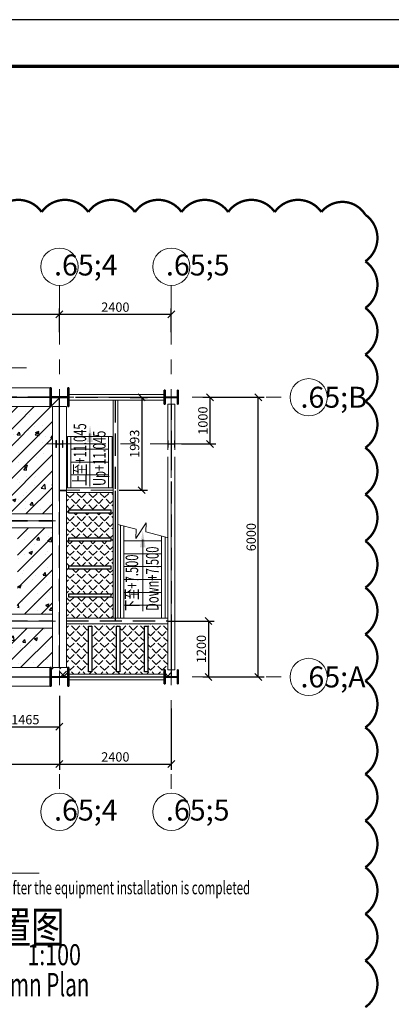
# Model space of a CAD drawing. Units: millimetres. Extents: x 601714 to 775035, y -382662 to 189242.
# Drawn here: x 683117 to 691088, y -283633 to -262511 of the extents above; entities that cross this region are included whole.
import ezdxf
from ezdxf.enums import TextEntityAlignment as Align

# ---------------------------------------------------------------- set-up
doc = ezdxf.new("R2010")
doc.units = ezdxf.units.MM
doc.header["$LTSCALE"] = 100
for name, pattern in [('DIVIDE', [31.75, 12.7, -6.35, 0, -6.35, 0, -6.35]), ('轴网线', [22.24, 12.7, -3.18, 3.18, -3.18]), ('隐藏', [7.14, 4.76, -2.38])]:
    doc.linetypes.add(name, pattern=pattern)
doc.layers.add('_TSZ_PLOT_MARK', color=1, linetype='Continuous', plot=False)
for name, color, linetype, lineweight in [('A-ANNO-DIMS', 211, 'Continuous', 9), ('BEAM_CON', 4, 'Continuous', 18), ('L楼梯', 252, 'Continuous', 18), ('L楼梯 标注', 150, 'Continuous', 18), ('S-BEAM', 12, 'Continuous', 9), ('S-COLS', 52, 'Continuous', 9), ('S-COLS-IDEN', 171, 'Continuous', 9), ('S-GRID', 252, 'Continuous', 9), ('S-GRID-IDEN', 1, 'Continuous', 9), ('图框', 7, 'Continuous', 18), ('图框_固定', 7, 'Continuous', 25), ('平台花纹钢板', 253, 'Continuous', 9)]:
    doc.layers.add(name, color=color, linetype=linetype, lineweight=lineweight)
for name, color, linetype in [('Railing', 2, 'Continuous'), ('TEXT', 3, 'Continuous'), ('修改', 6, 'Continuous'), ('图框_变动', 2, 'Continuous'), ('小梁', 6, 'Continuous')]:
    doc.layers.add(name, color=color, linetype=linetype)
doc.styles.add('Microsoft Sans Serif', font='micross.ttf', dxfattribs={"width": 0.65, "height": 450})
doc.styles.add('Microsoft Sans Serif_1', font='micross.ttf', dxfattribs={"width": 0.65, "height": 200})
doc.styles.add('MtXpl_', font='txt')
doc.styles.add('TQ__HzDc', font='hromans.shx', dxfattribs={"bigfont": '0.shx'})
doc.styles.add('TSSD_Dimension', font='Tssdeng.shx', dxfattribs={"width": 0.7, "bigfont": 'hztxt.shx'})
doc.dimstyles.new('对角线_-_3mm_RomanD', dxfattribs={"dimscale": 150, "dimtxt": 200, "dimasz": 0.984252, "dimexe": 0.82021, "dimexo": 0.0625, "dimgap": 0.328084, "dimtad": 1, "dimdec": 0, "dimzin": 0, "dimdsep": 46, "dimtxsty": 'Microsoft Sans Serif_1', "dimblk1": 'OBLIQUE', "dimblk2": 'OBLIQUE', "dimsah": 1, "dimcen": 0.09, "dimazin": 0, "dimtfac": 1, "dimtdec": 0, "dimtix": 1, "dimtmove": 0, "dimatfit": 3, "dimfxl": 3.937008, "dimfxlon": 1, "dimtvp": 1, "dimtolj": 1, "dimtzin": 0, "dimarcsym": 2})
pattern_1 = [(45, (0, 0), (-123.47852, 123.47852), [127, -47.625]), (135, (0, 0), (-123.47852, -123.47852), [127, -47.625])]

# ---------------------------------------------------------------- blocks, each defined once
blk = doc.blocks.new('热轧H型钢柱 - HW400x400x13x21-249534-10_095')
at = {"layer": 'S-COLS'}
h = blk.add_hatch(dxfattribs=at)
h.set_pattern_fill('FP_3', color=256, style=0, pattern_type=2)
h.set_pattern_definition([(315, (-3012.95, 3567.2), (251.447, 251.447), []), (315, (-2631.95, 3567.2), (251.447, 251.447), [])])
h.paths.add_polyline_path([(-200, -179), (-200, -200), (200, -200), (200, -179), (6.5, -179), (6.5, 179), (200, 179), (200, 200), (-200, 200), (-200, 179), (-6.5, 179), (-6.5, -179)], flags=0)
at = {"layer": 'S-COLS', "lineweight": 35}
for p, q in [((200, 200), (-200, 200)), ((-200, 200), (-200, 179)), ((-200, 179), (-6.5, 179)), ((-6.5, 179), (-6.5, -179)), ((6.5, -179), (6.5, 179)), ((6.5, 179), (200, 179)), ((200, 179), (200, 200)), ((-6.5, -179), (-200, -179)), ((-200, -179), (-200, -200)), ((-200, -200), (200, -200)), ((200, -179), (6.5, -179)), ((200, -200), (200, -179))]:
    blk.add_line(p, q, dxfattribs=at)
blk = doc.blocks.new('热轧H型钢柱 - HW400x400x13x21-V2-10_095')
at = {"layer": 'S-COLS'}
h = blk.add_hatch(dxfattribs=at)
h.set_pattern_fill('FP_4', color=256, style=0, pattern_type=2)
h.set_pattern_definition([(315, (2987.05, 3567.2), (251.447, 251.447), []), (315, (3368.05, 3567.2), (251.447, 251.447), [])])
h.paths.add_polyline_path([(-200, -179), (-200, -200), (200, -200), (200, -179), (6.5, -179), (6.5, 179), (200, 179), (200, 200), (-200, 200), (-200, 179), (-6.5, 179), (-6.5, -179)], flags=0)
at = {"layer": 'S-COLS', "lineweight": 35}
for p, q in [((200, 200), (-200, 200)), ((-200, 200), (-200, 179)), ((-200, 179), (-6.5, 179)), ((-6.5, 179), (-6.5, -179)), ((6.5, -179), (6.5, 179)), ((6.5, 179), (200, 179)), ((200, 179), (200, 200)), ((-6.5, -179), (-200, -179)), ((-200, -179), (-200, -200)), ((-200, -200), (200, -200)), ((200, -179), (6.5, -179)), ((200, -200), (200, -179))]:
    blk.add_line(p, q, dxfattribs=at)
blk = doc.blocks.new('热轧H型钢柱 - HW300x300x10x15-234395-10_095')
at = {"layer": 'S-COLS'}
h = blk.add_hatch(dxfattribs=at)
h.set_pattern_fill('FP_5', color=256, style=0, pattern_type=2)
h.set_pattern_definition([(315, (-3012.95, 5967.2), (251.447, 251.447), []), (315, (-2631.95, 5967.2), (251.447, 251.447), [])])
h.paths.add_polyline_path([(-150, 150), (-150, 135), (-5, 135), (-5, -135), (-150, -135), (-150, -150), (150, -150), (150, -135), (5, -135), (5, 135), (150, 135), (150, 150), (97, 150)], flags=0)
at = {"layer": 'S-COLS', "lineweight": 35}
for p, q in [((150, 150), (-150, 150)), ((-150, 150), (-150, 135)), ((-150, 135), (-5, 135)), ((-5, 135), (-5, -135)), ((5, -135), (5, 135)), ((5, 135), (150, 135)), ((150, 135), (150, 150)), ((-5, -135), (-150, -135)), ((-150, -135), (-150, -150)), ((-150, -150), (150, -150)), ((150, -135), (5, -135)), ((150, -150), (150, -135))]:
    blk.add_line(p, q, dxfattribs=at)
blk = doc.blocks.new('热轧H型钢柱 - HW300x300x10x15-V3-10_095')
at = {"layer": 'S-COLS'}
h = blk.add_hatch(dxfattribs=at)
h.set_pattern_fill('FP_6', color=256, style=0, pattern_type=2)
h.set_pattern_definition([(315, (2987.05, 5967.2), (251.447, 251.447), []), (315, (3368.05, 5967.2), (251.447, 251.447), [])])
h.paths.add_polyline_path([(-150, 135), (-5, 135), (-5, -135), (-150, -135), (-150, -150), (150, -150), (150, -135), (5, -135), (5, 135), (150, 135), (150, 150), (-150, 150)], flags=0)
at = {"layer": 'S-COLS', "lineweight": 35}
for p, q in [((150, 150), (-150, 150)), ((-150, 150), (-150, 135)), ((-150, 135), (-5, 135)), ((-5, 135), (-5, -135)), ((5, -135), (5, 135)), ((5, 135), (150, 135)), ((150, 135), (150, 150)), ((-5, -135), (-150, -135)), ((-150, -135), (-150, -150)), ((-150, -150), (150, -150)), ((150, -135), (5, -135)), ((150, -150), (150, -135))]:
    blk.add_line(p, q, dxfattribs=at)
blk = doc.blocks.new('热轧H型钢 - HW400x400x13x21-234491-10_095')
at = {"layer": 'S-BEAM'}
for p, q in [((-5287.5, 200), (-3387.5, 200)), ((-2987.5, 200), (5287.5, 200)), ((-5287.5, -200), (-3387.5, -200)), ((-2987.5, -200), (5287.5, -200))]:
    blk.add_line(p, q, dxfattribs=at)
at = {"layer": 'S-BEAM', "linetype": '隐藏'}
for p, q in [((-3194, 6.5), (-5287.5, 6.5)), ((4018.5, 6.5), (-3181, 6.5)), ((5287.5, 6.5), (4026.5, 6.5)), ((-3194, -6.5), (-5287.5, -6.5)), ((4018.5, -6.5), (-3181, -6.5)), ((5287.5, -6.5), (4026.5, -6.5))]:
    blk.add_line(p, q, dxfattribs=at)
blk = doc.blocks.new('热轧H型钢 - HW300x300x10x15-239339-10_095')
at = {"layer": 'S-BEAM'}
for p, q in [((-2800, -150), (-2800, 150)), ((-2800, 150), (2800, 150)), ((2800, 150), (2800, -150)), ((-2800, -150), (2800, -150))]:
    blk.add_line(p, q, dxfattribs=at)
at = {"layer": 'S-BEAM', "linetype": '隐藏'}
for p, q in [((-1803.5, 5), (-2800, 5)), ((2800, 5), (-1796.5, 5)), ((-1803.5, -5), (-2800, -5)), ((2800, -5), (-1796.5, -5))]:
    blk.add_line(p, q, dxfattribs=at)
blk = doc.blocks.new('热轧H型钢 - HW400x400x13x21-V4-10_095')
at = {"layer": 'S-BEAM'}
for p, q in [((-5287.5, 200), (2987.5, 200)), ((3387.5, 200), (5287.5, 200)), ((-5287.5, -200), (2987.5, -200)), ((3387.5, -200), (5287.5, -200))]:
    blk.add_line(p, q, dxfattribs=at)
at = {"layer": 'S-BEAM', "linetype": '隐藏'}
for p, q in [((-4026.5, 6.5), (-5287.5, 6.5)), ((3181, 6.5), (-4018.5, 6.5)), ((5287.5, 6.5), (3194, 6.5)), ((-4026.5, -6.5), (-5287.5, -6.5)), ((3181, -6.5), (-4018.5, -6.5)), ((5287.5, -6.5), (3194, -6.5))]:
    blk.add_line(p, q, dxfattribs=at)
blk = doc.blocks.new('热轧H型钢 - HN250x125x6x9-239422-10_095')
at = {"layer": 'S-BEAM'}
for p, q in [((-1000, 62.5), (1050, 62.5)), ((-1000, -62.5), (1050, -62.5))]:
    blk.add_line(p, q, dxfattribs=at)
at = {"layer": 'S-BEAM', "linetype": '隐藏'}
for p, q in [((1050, 3), (-1000, 3)), ((1050, -3), (-1000, -3))]:
    blk.add_line(p, q, dxfattribs=at)
blk = doc.blocks.new('热轧H型钢 - HN300x150x6_5x9-234397-10_095')
at = {"layer": 'S-BEAM'}
for p, q in [((-2850, -75), (-2850, 75)), ((-2850, 75), (-1875, 75)), ((-1725, 75), (2850, 75)), ((2850, 75), (2850, -75)), ((-2850, -75), (-1875, -75)), ((-1725, -75), (2850, -75))]:
    blk.add_line(p, q, dxfattribs=at)
at = {"layer": 'S-BEAM', "linetype": '隐藏'}
for p, q in [((-1803.5, 3.25), (-2850, 3.25)), ((2850, 3.25), (-1796.5, 3.25)), ((-1803.5, -3.25), (-2850, -3.25)), ((2850, -3.25), (-1796.5, -3.25))]:
    blk.add_line(p, q, dxfattribs=at)
blk = doc.blocks.new('热轧H型钢 - HN250x125x6x9-235538-10_095')
at = {"layer": 'S-BEAM'}
for p, q in [((-1050, 62.5), (1000, 62.5)), ((-1050, -62.5), (1000, -62.5))]:
    blk.add_line(p, q, dxfattribs=at)
at = {"layer": 'S-BEAM', "linetype": '隐藏'}
for p, q in [((1000, 3), (-1050, 3)), ((1000, -3), (-1050, -3))]:
    blk.add_line(p, q, dxfattribs=at)
blk = doc.blocks.new('热轧H型钢 - HN250x125x6x9-V7-10_095')
at = {"layer": 'S-BEAM'}
for p, q in [((-1125, -62.5), (-1125, 62.5)), ((-1125, 62.5), (1050, 62.5)), ((1050, 62.5), (1050, -62.5)), ((-1125, -62.5), (1050, -62.5))]:
    blk.add_line(p, q, dxfattribs=at)
at = {"layer": 'S-BEAM', "linetype": '隐藏'}
for p, q in [((1050, 3), (-1125, 3)), ((1050, -3), (-1125, -3))]:
    blk.add_line(p, q, dxfattribs=at)
blk = doc.blocks.new('热轧H型钢柱 - HW150x150x7x10-229642-10_095')
at = {"layer": 'S-COLS'}
for p, q in [((-75, 75), (75, 75)), ((-75, 65), (-75, 75)), ((-3.5, 65), (-75, 65)), ((-3.5, -65), (-3.5, 65)), ((3.5, 65), (3.5, -65)), ((75, 65), (3.5, 65)), ((75, 75), (75, 65)), ((-75, -65), (-3.5, -65)), ((-75, -75), (-75, -65)), ((75, -75), (-75, -75)), ((3.5, -65), (75, -65)), ((75, -65), (75, -75))]:
    blk.add_line(p, q, dxfattribs=at)
blk = doc.blocks.new('热轧H型钢 - HW300x300x10x15-241309-10_095')
at = {"layer": 'S-BEAM'}
for p, q in [((-1600, -150), (-1600, 150)), ((-1600, 150), (1550, 150)), ((1550, 150), (1550, -150)), ((-1600, -150), (1550, -150))]:
    blk.add_line(p, q, dxfattribs=at)
at = {"layer": 'S-BEAM', "linetype": '隐藏'}
for p, q in [((1550, 5), (-1600, 5)), ((1550, -5), (-1600, -5))]:
    blk.add_line(p, q, dxfattribs=at)
blk = doc.blocks.new('轴网 - 宽度系数 0_65-84824-10_095')
at = {"layer": 'S-GRID-IDEN'}
blk.add_circle((0, 0), 4, dxfattribs=at)
blk = doc.blocks.new('_Oblique')
at = {"color": 0, "linetype": 'ByBlock', "lineweight": -2}
blk.add_line((-0.5, -0.5), (0.5, 0.5), dxfattribs=at)
blk = doc.blocks.new('*D783')
at = {"layer": 'A-ANNO-DIMS', "color": 0, "lineweight": -2, "transparency": 16777216}
for p, q in [((687044, -270611), (688358, -270611)), ((688235, -276611), (688235, -270611)), ((687044, -276611), (688358, -276611))]:
    blk.add_line(p, q, dxfattribs=at)
at = {"layer": 'Defpoints', "color": 0, "transparency": 16777216}
for p in [(687035, -270611), (688235, -270611), (687035, -276611)]:
    blk.add_point(p, dxfattribs=at)
at = {"layer": 'A-ANNO-DIMS', "color": 0, "lineweight": -2, "transparency": 16777216, "xscale": 147.6377952755905, "yscale": 147.6377952755905, "zscale": 147.6377952755905}
for p, rotation in [((688235, -270611), 90), ((688235, -276611), 270)]:
    blk.add_blockref('_Oblique', p, dxfattribs=dict(at, rotation=rotation))
at = {"layer": 'A-ANNO-DIMS', "color": 0, "transparency": 16777216, "insert": (688082, -273611), "char_height": 200, "width": 739.89, "attachment_point": 5, "rotation": 90, "style": 'Microsoft Sans Serif_1'}
blk.add_mtext('\\A1;6000', dxfattribs=at)
blk = doc.blocks.new('*D787')
at = {"layer": 'A-ANNO-DIMS', "color": 0, "lineweight": -2, "transparency": 16777216}
for p, q in [((680469, -277288), (680469, -278601)), ((683969, -277288), (683969, -278601)), ((680469, -278478), (683969, -278478))]:
    blk.add_line(p, q, dxfattribs=at)
at = {"layer": 'Defpoints', "color": 0, "transparency": 16777216}
for p in [(680469, -277278), (683969, -277278), (683969, -278478)]:
    blk.add_point(p, dxfattribs=at)
at = {"layer": 'A-ANNO-DIMS', "color": 0, "lineweight": -2, "transparency": 16777216, "xscale": 147.6377952755905, "yscale": 147.6377952755905, "zscale": 147.6377952755905, "rotation": 180}
blk.add_blockref('_Oblique', (680469, -278478), dxfattribs=at)
at = {"layer": 'A-ANNO-DIMS', "color": 0, "lineweight": -2, "transparency": 16777216, "xscale": 147.6377952755905, "yscale": 147.6377952755905, "zscale": 147.6377952755905}
blk.add_blockref('_Oblique', (683969, -278478), dxfattribs=at)
at = {"layer": 'A-ANNO-DIMS', "color": 0, "transparency": 16777216, "insert": (682219, -278326), "char_height": 200, "width": 739.89, "attachment_point": 5, "style": 'Microsoft Sans Serif_1'}
blk.add_mtext('\\A1;3500', dxfattribs=at)
blk = doc.blocks.new('*D788')
at = {"layer": 'A-ANNO-DIMS', "color": 0, "lineweight": -2, "transparency": 16777216}
for p, q in [((683969, -277288), (683969, -278601)), ((686369, -277288), (686369, -278601)), ((683969, -278478), (686369, -278478))]:
    blk.add_line(p, q, dxfattribs=at)
at = {"layer": 'Defpoints', "color": 0, "transparency": 16777216}
for p in [(683969, -277278), (686369, -277278), (686369, -278478)]:
    blk.add_point(p, dxfattribs=at)
at = {"layer": 'A-ANNO-DIMS', "color": 0, "lineweight": -2, "transparency": 16777216, "xscale": 147.6377952755905, "yscale": 147.6377952755905, "zscale": 147.6377952755905, "rotation": 180}
blk.add_blockref('_Oblique', (683969, -278478), dxfattribs=at)
at = {"layer": 'A-ANNO-DIMS', "color": 0, "lineweight": -2, "transparency": 16777216, "xscale": 147.6377952755905, "yscale": 147.6377952755905, "zscale": 147.6377952755905}
blk.add_blockref('_Oblique', (686369, -278478), dxfattribs=at)
at = {"layer": 'A-ANNO-DIMS', "color": 0, "transparency": 16777216, "insert": (685169, -278326), "char_height": 200, "width": 739.89, "attachment_point": 5, "style": 'Microsoft Sans Serif_1'}
blk.add_mtext('\\A1;2400', dxfattribs=at)
blk = doc.blocks.new('*D874')
at = {"layer": 'A-ANNO-DIMS', "color": 0, "lineweight": -2, "transparency": 16777216}
for p, q in [((687044, -270611), (687322, -270611)), ((687199, -271611), (687199, -270611)), ((686585, -271611), (687322, -271611))]:
    blk.add_line(p, q, dxfattribs=at)
at = {"layer": 'Defpoints', "color": 0, "transparency": 16777216}
for p in [(687035, -270611), (687199, -270611), (686575, -271611)]:
    blk.add_point(p, dxfattribs=at)
at = {"layer": 'A-ANNO-DIMS', "color": 0, "lineweight": -2, "transparency": 16777216, "xscale": 147.6377952755905, "yscale": 147.6377952755905, "zscale": 147.6377952755905}
for p, rotation in [((687199, -270611), 90), ((687199, -271611), 270)]:
    blk.add_blockref('_Oblique', p, dxfattribs=dict(at, rotation=rotation))
at = {"layer": 'A-ANNO-DIMS', "color": 0, "transparency": 16777216, "insert": (687046, -271111), "char_height": 200, "attachment_point": 5, "rotation": 90, "style": 'Microsoft Sans Serif_1'}
blk.add_mtext('\\A1;1000', dxfattribs=at)
blk = doc.blocks.new('A$C7D864CF3')
at = {"layer": 'L楼梯 标注', "lineweight": 0}
blk.add_hatch(color=2, dxfattribs=at).paths.add_polyline_path([(1266, 529), (1566, 479), (1266, 429)], flags=0)
at = {"layer": 'L楼梯', "color": 6, "lineweight": 0}
for p, q in [((0, 879), (1664, 879)), ((0, 879), (0, 79)), ((0, 816), (1647, 816)), ((230, 816), (230, 142)), ((460, 816), (460, 142)), ((690, 816), (690, 142)), ((920, 816), (920, 142)), ((1150, 816), (1150, 142)), ((1380, 816), (1380, 142)), ((1467, 142), (0, 142)), ((1450, 79), (0, 79))]:
    blk.add_line(p, q, dxfattribs=at)
blk.add_lwpolyline([(1676, 922), (1589, 598), (1423, 601), (1702, 416), (1542, 424), (1439, 40)], dxfattribs=at)
at = {"layer": 'L楼梯 标注', "color": 2, "lineweight": 0}
blk.add_lwpolyline([(123, 479), (1407, 479)], dxfattribs=at)
blk = doc.blocks.new('*D847')
at = {"layer": 'A-ANNO-DIMS', "color": 0, "lineweight": -2, "transparency": 16777216}
for p, q in [((680469, -269217), (680469, -268707)), ((680469, -268830), (683969, -268830)), ((683969, -269217), (683969, -268707))]:
    blk.add_line(p, q, dxfattribs=at)
at = {"layer": 'Defpoints', "color": 0, "transparency": 16777216}
for p in [(683969, -268830), (680469, -269226), (683969, -269226)]:
    blk.add_point(p, dxfattribs=at)
at = {"layer": 'A-ANNO-DIMS', "color": 0, "lineweight": -2, "transparency": 16777216, "xscale": 147.6377952755905, "yscale": 147.6377952755905, "zscale": 147.6377952755905, "rotation": 180}
blk.add_blockref('_Oblique', (680469, -268830), dxfattribs=at)
at = {"layer": 'A-ANNO-DIMS', "color": 0, "lineweight": -2, "transparency": 16777216, "xscale": 147.6377952755905, "yscale": 147.6377952755905, "zscale": 147.6377952755905}
blk.add_blockref('_Oblique', (683969, -268830), dxfattribs=at)
at = {"layer": 'A-ANNO-DIMS', "color": 0, "transparency": 16777216, "insert": (682219, -268677), "char_height": 200, "width": 739.89, "attachment_point": 5, "style": 'Microsoft Sans Serif_1'}
blk.add_mtext('\\A1;3500', dxfattribs=at)
blk = doc.blocks.new('*D848')
at = {"layer": 'A-ANNO-DIMS', "color": 0, "lineweight": -2, "transparency": 16777216}
for p, q in [((683969, -269217), (683969, -268707)), ((683969, -268830), (686369, -268830)), ((686369, -269217), (686369, -268707))]:
    blk.add_line(p, q, dxfattribs=at)
at = {"layer": 'Defpoints', "color": 0, "transparency": 16777216}
for p in [(686369, -268830), (683969, -269226), (686369, -269226)]:
    blk.add_point(p, dxfattribs=at)
at = {"layer": 'A-ANNO-DIMS', "color": 0, "lineweight": -2, "transparency": 16777216, "xscale": 147.6377952755905, "yscale": 147.6377952755905, "zscale": 147.6377952755905, "rotation": 180}
blk.add_blockref('_Oblique', (683969, -268830), dxfattribs=at)
at = {"layer": 'A-ANNO-DIMS', "color": 0, "lineweight": -2, "transparency": 16777216, "xscale": 147.6377952755905, "yscale": 147.6377952755905, "zscale": 147.6377952755905}
blk.add_blockref('_Oblique', (686369, -268830), dxfattribs=at)
at = {"layer": 'A-ANNO-DIMS', "color": 0, "transparency": 16777216, "insert": (685169, -268677), "char_height": 200, "width": 739.89, "attachment_point": 5, "style": 'Microsoft Sans Serif_1'}
blk.add_mtext('\\A1;2400', dxfattribs=at)
blk = doc.blocks.new('*D880')
at = {"layer": 'A-ANNO-DIMS', "color": 0, "lineweight": -2, "transparency": 16777216}
for p, q in [((682504, -276720), (682504, -277801)), ((683969, -277016), (683969, -277801)), ((682504, -277678), (683969, -277678))]:
    blk.add_line(p, q, dxfattribs=at)
at = {"layer": 'Defpoints', "color": 0, "transparency": 16777216}
for p in [(682504, -276711), (683969, -277006), (683969, -277678)]:
    blk.add_point(p, dxfattribs=at)
at = {"layer": 'A-ANNO-DIMS', "color": 0, "lineweight": -2, "transparency": 16777216, "xscale": 147.6377952755905, "yscale": 147.6377952755905, "zscale": 147.6377952755905, "rotation": 180}
blk.add_blockref('_Oblique', (682504, -277678), dxfattribs=at)
at = {"layer": 'A-ANNO-DIMS', "color": 0, "lineweight": -2, "transparency": 16777216, "xscale": 147.6377952755905, "yscale": 147.6377952755905, "zscale": 147.6377952755905}
blk.add_blockref('_Oblique', (683969, -277678), dxfattribs=at)
at = {"layer": 'A-ANNO-DIMS', "color": 0, "transparency": 16777216, "insert": (683237, -277526), "char_height": 200, "attachment_point": 5, "style": 'Microsoft Sans Serif_1'}
blk.add_mtext('\\A1;1465', dxfattribs=at)
blk = doc.blocks.new('*D881')
at = {"layer": 'A-ANNO-DIMS', "color": 0, "lineweight": -2, "transparency": 16777216}
for p, q in [((686303, -275411), (687289, -275411)), ((687166, -275411), (687166, -276611)), ((687044, -276611), (687289, -276611))]:
    blk.add_line(p, q, dxfattribs=at)
at = {"layer": 'Defpoints', "color": 0, "transparency": 16777216}
for p in [(686294, -275411), (687035, -276611), (687166, -276611)]:
    blk.add_point(p, dxfattribs=at)
at = {"layer": 'A-ANNO-DIMS', "color": 0, "lineweight": -2, "transparency": 16777216, "xscale": 147.6377952755905, "yscale": 147.6377952755905, "zscale": 147.6377952755905}
for p, rotation in [((687166, -275411), 90), ((687166, -276611), 270)]:
    blk.add_blockref('_Oblique', p, dxfattribs=dict(at, rotation=rotation))
at = {"layer": 'A-ANNO-DIMS', "color": 0, "transparency": 16777216, "insert": (687013, -276011), "char_height": 200, "attachment_point": 5, "rotation": 90, "style": 'Microsoft Sans Serif_1'}
blk.add_mtext('\\A1;1200', dxfattribs=at)
blk = doc.blocks.new('*D1188')
at = {"layer": 'A-ANNO-DIMS', "color": 0, "lineweight": -2, "transparency": 16777216}
for p, q in [((685489, -270612), (685857, -270612)), ((685734, -270612), (685734, -272604)), ((685249, -272604), (685857, -272604))]:
    blk.add_line(p, q, dxfattribs=at)
at = {"layer": 'Defpoints', "color": 0, "transparency": 16777216}
for p in [(685480, -270612), (685239, -272604), (685734, -272604)]:
    blk.add_point(p, dxfattribs=at)
at = {"layer": 'A-ANNO-DIMS', "color": 0, "lineweight": -2, "transparency": 16777216, "xscale": 147.6377952755905, "yscale": 147.6377952755905, "zscale": 147.6377952755905}
for p, rotation in [((685734, -270612), 90), ((685734, -272604), 270)]:
    blk.add_blockref('_Oblique', p, dxfattribs=dict(at, rotation=rotation))
at = {"layer": 'A-ANNO-DIMS', "color": 0, "transparency": 16777216, "insert": (685581, -271608), "char_height": 200, "attachment_point": 5, "rotation": 90, "style": 'Microsoft Sans Serif_1'}
blk.add_mtext('\\A1;1993', dxfattribs=at)

msp = doc.modelspace()

# ---------------------------------------------------------------- hatches: boundary and pattern name
h = msp.add_hatch()
h.set_pattern_fill('钢筋混凝土', color=4, scale=100)
h.set_pattern_definition([(45, (0, 0), (-176.776695, 176.776695), []), (50, (0, 0), (717.2602, -62.75213), [75, -825]), (355, (0, 0), (-138.7513, 752.1921), [60, -660]), (100.4514, (59.8, -5.2), (578.5094, 689.43954), [63.7402, -701.1421]), (46.1842, (0, 200), (1067.241, -165.519), [112.5, -1237.5]), (96.6356, (88.9, 186.2), (934.6627, 974.1179), [95.6103, -1051.713]), (351.1842, (0, 200), (934.662, 974.1186), [90, -990]), (21, (100, 150), (596.90705, -402.6189), [75, -825]), (326, (100, 150), (243.3153, 725.15005), [60, -660]), (71.4514, (149.74, 116.45), (840.2226, 322.5305), [63.7402, -701.1421]), (37.5, (0, 0), (12.159855, 332.89385), [0, -652, 0, -670, 0, -662.5]), (7.5, (0, 0), (263.06954, 394.41171), [0, -382, 0, -637, 0, -252.5]), (327.5, (-223, 0), (533.82244, -22.55487), [0, -250, 0, -780, 0, -1035]), (317.5, (-323, 0), (583.18617, 100.10498), [0, -325, 0, -518, 0, -735])])
h.paths.add_polyline_path([(680269.1, -275560.8), (678164.1, -275560.8), (678164.1, -276410.8), (680269.1, -276410.8)])
h.paths.add_polyline_path([(682869.1, -273410.8), (680669.1, -273410.8), (680669.1, -275260.8), (682869.1, -275260.8)])
h.paths.add_polyline_path([(683819.1, -270810.8), (683969.1, -270810.8), (683969.1, -270617.3), (683790.1, -270617.3), (683790.1, -270810.8), (683769.1, -270810.8), (680669.1, -270810.8), (680669.1, -273110.8), (683819.1, -273110.8)])
h.paths.add_polyline_path([(683819.1, -273410.8), (683069.1, -273410.8), (683069.1, -275260.8), (683819.1, -275260.8)])
h.paths.add_polyline_path([(676444.1, -271800.8), (675444.1, -271800.8), (675444.1, -272610.8), (676444.1, -272610.8)], flags=17)
h.paths.add_polyline_path([(674144.1, -271800.8), (673144.1, -271800.8), (673144.1, -272610.8), (674144.1, -272610.8)], flags=17)
h.paths.add_polyline_path([(673844.1, -272910.8), (673144.1, -272910.8), (673144.1, -275310.8), (673844.1, -275310.8)], flags=17)
h.paths.add_polyline_path([(676444.1, -275610.8), (676037.3, -275610.8), (676037.3, -276410.8), (676444.1, -276410.8)], flags=17)
edge = h.paths.add_edge_path(flags=16)
edge.add_arc((675011.1, -276210.8), 175, 0, 360)
h.paths.add_polyline_path([(677227.1, -274335.8), (677227.1, -273885.8), (677677.1, -273885.8), (677677.1, -274335.8)], flags=16)
h.paths.add_polyline_path([(678164.1, -273885.8), (678944.1, -273885.8), (678944.1, -274335.8), (678164.1, -274335.8), (678164.1, -275260.8), (680269.1, -275260.8), (680269.1, -273410.8), (678164.1, -273410.8)])
h.paths.add_polyline_path([(677764.1, -272864.9), (677764.1, -272782.3), (677764.1, -270810.8), (676744.1, -270810.8), (676744.1, -276410.8), (677764.1, -276410.8), (677764.1, -273232.3), (677764.1, -272970.9)])
h.paths.add_polyline_path([(684119.1, -276604.3), (684119.1, -276410.8), (683819.1, -276410.8), (683819.1, -275560.8), (680669.1, -275560.8), (680669.1, -276410.8), (683769.1, -276410.8), (683790.1, -276410.8), (683790.1, -276604.3)])
edge = h.paths.add_edge_path()
edge.add_arc((679144.1, -273010.8), 100, 0, 360)
h.paths.add_polyline_path([(680269.1, -270810.8), (678164.1, -270810.8), (678164.1, -273110.8), (679144.1, -273110.8), (680269.1, -273110.8)])
h.paths.add_polyline_path([(673944.1, -276010.8), (673944.1, -276410.8), (675494.1, -276410.8), (676037.3, -276410.8), (676037.3, -275610.8), (673144.1, -275610.8), (673144.1, -276010.8)])
h.paths.add_polyline_path([(673173.1, -276410.8), (672844.1, -276410.8), (672844.1, -270810.8), (673144.1, -270810.8), (673144.1, -271600.8), (676444.1, -271600.8), (676444.1, -270810.8), (675494.1, -270810.8), (675094.1, -270810.8), (673194.1, -270810.8), (673173.1, -270810.8), (673173.1, -270617.3), (672815.1, -270617.3), (672815.1, -270810.8), (672794.1, -270810.8), (672794.1, -270735.8), (671419.1, -270735.8), (671419.1, -276485.8), (672794.1, -276485.8), (672794.1, -276410.8), (672815.1, -276410.8), (672815.1, -276604.3), (673173.1, -276604.3)])
at = {"layer": 'L楼梯 标注', "lineweight": 0}
msp.add_hatch(color=2, dxfattribs=at).paths.add_polyline_path([(684564.7, -271566.8), (684624.7, -271206.8), (684684.7, -271566.8)], flags=0)
at = {"layer": '平台花纹钢板'}
h = msp.add_hatch(dxfattribs=at)
h.set_pattern_fill('ANGLE', color=256, scale=50, angle=45)
h.set_pattern_definition(pattern_1)
h.paths.add_polyline_path([(685119.1, -272653.3), (684119.1, -272653.3), (684119.1, -275348.3), (685119.1, -275348.3)])
h.paths.add_polyline_path([(685069.1, -273628.3), (685069.1, -273698.3), (684169.1, -273698.3), (684169.1, -273628.3)], flags=16)
h.paths.add_polyline_path([(684169.1, -273098.3), (684169.1, -273028.3), (685069.1, -273028.3), (685069.1, -273098.3)], flags=16)
h.paths.add_polyline_path([(685069.1, -274228.3), (685069.1, -274298.3), (684169.1, -274298.3), (684169.1, -274228.3)], flags=16)
h.paths.add_polyline_path([(685069.1, -274828.3), (685069.1, -274898.3), (684169.1, -274898.3), (684169.1, -274828.3)], flags=16)
h = msp.add_hatch(dxfattribs=at)
h.set_pattern_fill('ANGLE', color=256, scale=50, angle=45)
h.set_pattern_definition(pattern_1)
h.paths.add_polyline_path([(686294.1, -275473.3), (684119.1, -275473.3), (684119.1, -276410.8), (683969.1, -276410.8), (683969.1, -276604.3), (684148.1, -276604.3), (684148.1, -276410.8), (684169.1, -276410.8), (684169.1, -276548.3), (686219.1, -276548.3), (686219.1, -276460.8), (686234.1, -276460.8), (686234.1, -276605.8), (686369.1, -276605.8), (686369.1, -276460.8), (686294.1, -276460.8)])
h.paths.add_polyline_path([(685794.1, -275523.3), (685864.1, -275523.3), (685864.1, -276498.3), (685794.1, -276498.3)], flags=16)
h.paths.add_polyline_path([(685264.1, -276498.3), (685194.1, -276498.3), (685194.1, -275523.3), (685264.1, -275523.3)], flags=16)
h.paths.add_polyline_path([(684664.1, -276498.3), (684594.1, -276498.3), (684594.1, -275523.3), (684664.1, -275523.3)], flags=16)

# ---------------------------------------------------------------- linework, layer by layer
at = {"layer": '_TSZ_PLOT_MARK'}
msp.add_lwpolyline([(640079, -304510.5), (699479, -304510.5), (699479, -262510.5), (640079, -262510.5)], close=True, dxfattribs=at)
at = {"layer": 'L楼梯', "color": 6, "lineweight": 0}
for p, q in [((684139.1, -271449.3), (685099.1, -271449.3)), ((684139.1, -272553.3), (684139.1, -271449.3)), ((684214.7, -272553.3), (684214.7, -271449.3)), ((685023.5, -271449.3), (685023.5, -272553.3)), ((685099.1, -271449.3), (685099.1, -272553.3)), ((684214.7, -271725.3), (685023.5, -271725.3)), ((684214.7, -272001.3), (685023.5, -272001.3)), ((684214.7, -272277.3), (685023.5, -272277.3)), ((684139.1, -272553.3), (685099.1, -272553.3))]:
    msp.add_line(p, q, dxfattribs=at)
at = {"layer": 'L楼梯 标注', "color": 2, "lineweight": 0}
msp.add_lwpolyline([(684624.7, -272526.5), (684624.7, -271390)], dxfattribs=at)
at = {"layer": 'Railing', "linetype": 'DIVIDE', "ltscale": 0.2, "const_width": 30}
for points in [[(675294.1, -270610.8), (671294.1, -270610.8), (671294.1, -276610.8), (686369.1, -276610.8), (686369.1, -275410.8)], [(684119.1, -272610.8), (683969.1, -272610.8), (683969.1, -270610.8), (682504.1, -270610.8)], [(685169.1, -272610.8), (685169.1, -275410.8)]]:
    msp.add_lwpolyline(points, dxfattribs=at)
at = {"layer": 'S-BEAM'}
for p, q in [((685119.1, -270673.3), (685219.1, -270673.3)), ((685119.1, -275348.3), (685119.1, -270673.3)), ((685219.1, -275348.3), (685219.1, -270673.3)), ((684119.1, -272653.3), (684119.1, -272553.3)), ((684119.1, -272553.3), (685119.1, -272553.3)), ((684119.1, -272653.3), (685119.1, -272653.3)), ((685119.1, -272553.3), (685119.1, -272653.3)), ((685219.1, -275348.3), (685119.1, -275348.3))]:
    msp.add_line(p, q, dxfattribs=at)
at = {"layer": 'S-BEAM', "linetype": '隐藏'}
for p, q in [((685166.3, -270673.3), (685166.3, -275348.3)), ((685171.8, -270673.3), (685171.8, -275348.3)), ((685119.1, -272600.6), (684119.1, -272600.6)), ((685119.1, -272606.1), (684119.1, -272606.1))]:
    msp.add_line(p, q, dxfattribs=at)
at = {"layer": 'S-COLS-IDEN', "color": 4}
for p, q in [((683261.4, -269982), (676037.3, -269982)), ((683533.8, -280820), (676037.3, -280820))]:
    msp.add_line(p, q, dxfattribs=at)
at = {"layer": 'S-GRID', "linetype": '轴网线'}
for p, q in [((683969.1, -268210.3), (683969.1, -279103.7)), ((686369.1, -268210.3), (686369.1, -279103.7)), ((669027, -270610.8), (688916, -270610.8)), ((683691.1, -271610.8), (686609.1, -271610.8)), ((678164.1, -273260.8), (683969.1, -273260.8)), ((678164.1, -275410.8), (683969.1, -275410.8)), ((669027, -276610.8), (688916, -276610.8))]:
    msp.add_line(p, q, dxfattribs=at)
at = {"layer": '修改', "color": 2, "const_width": 50}
msp.add_lwpolyline([(682588.2, -266636.1, -0.5205671), (683588.2, -266636.1, -0.5205671), (684588.2, -266636.1, -0.5205671), (685588.2, -266636.1, -0.5205671), (686588.2, -266636.1, -0.5205671), (687588.2, -266636.1, -0.5205671), (688588.2, -266636.1, -0.5205671), (689588.2, -266636.1, -0.5205671), (690530, -266694.4, -0.5205671), (690530, -267694.4, -0.5205671), (690530, -268694.4, -0.5205671), (690530, -269694.4, -0.5205671), (690530, -270694.4, -0.5205671), (690530, -271694.4, -0.5205671), (690530, -272694.4, -0.5205671), (690530, -273694.4, -0.5205671), (690530, -274694.4, -0.5205671), (690530, -275694.4, -0.5205671), (690530, -276694.4, -0.5205671), (690530, -277694.4, -0.5205671), (690530, -278694.4, -0.5205671), (690530, -279694.4, -0.5205671), (690530, -280694.4, -0.5205671), (690530, -281694.4, -0.5205671), (690530, -282694.4, -0.5205671), (690530, -283694.4, -0.5205671)], format="xyb", dxfattribs=at)
at = {"layer": '图框_固定'}
msp.add_lwpolyline([(640079, -262510.5), (640079, -304510.5), (699479, -304510.5), (699479, -262510.5)], close=True, dxfattribs=at)
at = {"layer": '图框_固定', "const_width": 70}
msp.add_lwpolyline([(642579, -303510.5), (642579, -263510.5), (698479, -263510.5), (698479, -303510.5)], close=True, dxfattribs=at)
at = {"layer": '小梁'}
for points in [[(685069.1, -273028.3), (685069.1, -273098.3), (684169.1, -273098.3), (684169.1, -273028.3)], [(685069.1, -273628.3), (685069.1, -273698.3), (684169.1, -273698.3), (684169.1, -273628.3)], [(685069.1, -274228.3), (685069.1, -274298.3), (684169.1, -274298.3), (684169.1, -274228.3)], [(685069.1, -274828.3), (685069.1, -274898.3), (684169.1, -274898.3), (684169.1, -274828.3)], [(684594.1, -275523.3), (684664.1, -275523.3), (684664.1, -276498.3), (684594.1, -276498.3)], [(685194.1, -275523.3), (685264.1, -275523.3), (685264.1, -276498.3), (685194.1, -276498.3)], [(685794.1, -275523.3), (685864.1, -275523.3), (685864.1, -276498.3), (685794.1, -276498.3)]]:
    msp.add_lwpolyline(points, close=True, dxfattribs=at)

# ---------------------------------------------------------------- block references
at = {"layer": 'BEAM_CON', "color": 1, "linetype": 'ByBlock', "xscale": 1.2, "yscale": 1.2, "zscale": 1.2, "rotation": 90.00000000000001}
msp.add_blockref('A$C7D864CF3', (686331.3, -275348.3), dxfattribs=at)
at = {"layer": 'S-BEAM'}
for name, p in [('热轧H型钢 - HW400x400x13x21-234491-10_095', (678481.6, -270610.8)), ('热轧H型钢 - HN250x125x6x9-239422-10_095', (685169.1, -270610.8))]:
    msp.add_blockref(name, p, dxfattribs=at)
for name, p, rotation in [('热轧H型钢 - HN300x150x6_5x9-234397-10_095', (686369.1, -273610.8), 269.9999999999999), ('热轧H型钢 - HW300x300x10x15-239339-10_095', (683969.1, -273610.8), 269.9999999999999), ('热轧H型钢 - HW300x300x10x15-241309-10_095', (682219.1, -273260.8), 180), ('热轧H型钢 - HW300x300x10x15-241309-10_095', (682219.1, -275410.8), 180), ('热轧H型钢 - HN250x125x6x9-V7-10_095', (685169.1, -275410.8), 180), ('热轧H型钢 - HW400x400x13x21-V4-10_095', (678481.6, -276610.8), 180), ('热轧H型钢 - HN250x125x6x9-235538-10_095', (685169.1, -276610.8), 180)]:
    msp.add_blockref(name, p, dxfattribs=dict(at, rotation=rotation))
at = {"layer": 'S-COLS'}
for name, p, rotation in [('热轧H型钢柱 - HW400x400x13x21-249534-10_095', (683969.1, -270610.8), 89.9999999999999), ('热轧H型钢柱 - HW300x300x10x15-234395-10_095', (686369.1, -270610.8), 89.99999999999987), ('热轧H型钢柱 - HW150x150x7x10-229642-10_095', (683969.1, -271610.8), 89.99999999999997), ('热轧H型钢柱 - HW150x150x7x10-229642-10_095', (686369.1, -271610.8), 89.99999999999987), ('热轧H型钢柱 - HW400x400x13x21-V2-10_095', (683969.1, -276610.8), 89.9999999999999), ('热轧H型钢柱 - HW300x300x10x15-V3-10_095', (686369.1, -276610.8), 89.99999999999993)]:
    msp.add_blockref(name, p, dxfattribs=dict(at, rotation=rotation))
at = {"layer": 'S-GRID-IDEN', "xscale": 99.99999999999993, "yscale": 99.99999999999993, "zscale": 99.99999999999993}
for p, rotation in [((683969.1, -267810.3), 180), ((686369.1, -267810.3), 180), ((689316, -270610.8), 269.9999999999994), ((689316, -276610.8), 269.9999999999994), ((683969.1, -279503.7), 180), ((686369.1, -279503.7), 180)]:
    msp.add_blockref('轴网 - 宽度系数 0_65-84824-10_095', p, dxfattribs=dict(at, rotation=rotation))

# ---------------------------------------------------------------- texts
at = {"layer": 'S-COLS-IDEN', "color": 4, "style": 'MtXpl_', "width": 0.65}
msp.add_text('Attention: The patterned steel plates and beams within the dashed line range will be constructed after the equipment installation is completed', height=280, dxfattribs=at).set_placement((671590.7, -281273.2))
at = {"layer": 'S-GRID-IDEN', "char_height": 450, "attachment_point": 1, "style": 'Microsoft Sans Serif'}
for s, insert, width in [('\\fMicrosoft Sans Serif|b0|i0|c134|p34|;\\W.65;4', (683853.7, -267548), 276.181), ('\\fMicrosoft Sans Serif|b0|i0|c134|p34|;\\W.65;5', (686253.7, -267548), 276.181), ('\\fMicrosoft Sans Serif|b0|i0|c134|p34|;\\W.65;B', (689139.4, -270384.7), 333.502), ('\\fMicrosoft Sans Serif|b0|i0|c134|p34|;\\W.65;A', (689139.4, -276384.7), 333.502), ('\\fMicrosoft Sans Serif|b0|i0|c134|p34|;\\W.65;4', (683853.7, -279241.4), 276.181), ('\\fMicrosoft Sans Serif|b0|i0|c134|p34|;\\W.65;5', (686253.7, -279241.4), 276.181)]:
    msp.add_mtext(s, dxfattribs=dict(at, insert=insert, width=width))
at = {"layer": 'TEXT', "color": 7, "width": 0.75}
for s, height, style, p in [('标高+10.095m平面布置图', 700, 'TQ__HzDc', (675818, -282338.4)), ('1:100', 450, 'TSSD_Dimension', (683280.6, -282793.8))]:
    msp.add_text(s, height=height, dxfattribs=dict(at, style=style)).set_placement(p)
at = {"layer": '图框', "color": 2, "lineweight": 0, "style": 'TQ__HzDc', "width": 0.65}
for s, p in [('上至+11.045', (684543.8, -272513.5)), ('Up+11.045', (684958.7, -272512.9)), ('Down+7.500', (686096.8, -275191.8)), ('下至+7.500', (685658.4, -275194.3))]:
    msp.add_text(s, height=270, rotation=90, dxfattribs=at).set_placement(p)
at = {"layer": '图框_变动', "style": 'TQ__HzDc', "width": 0.65}
msp.add_text('Level +10.095m Platform Beam and Column Plan', height=500, dxfattribs=at).set_placement((674552.4, -283209.7), align=Align.MIDDLE_LEFT)

# ---------------------------------------------------------------- dimensions: what is measured, and where the dimension line sits
at = {"layer": 'A-ANNO-DIMS'}
for base, p1, p2, override, picture, middle in [((683969.1, -268829.6), (680469.1, -269226.4), (683969.1, -269226.4), {"dimpost": '<>', "dimfxl": 3500}, '*D847', (682219.1, -268677)), ((686369.1, -268829.6), (683969.1, -269226.4), (686369.1, -269226.4), {"dimpost": '<>', "dimfxl": 2400}, '*D848', (685169.1, -268677)), ((683969.1, -277678.4), (682504.1, -276710.8), (683969.1, -277006.3), {"dimpost": '<>', "dimtmove": 1, "dimfxl": 1300}, '*D880', (683236.6, -277525.8)), ((683969.1, -278478.4), (680469.1, -277278.4), (683969.1, -277278.4), {"dimpost": '<>', "dimfxl": 3500}, '*D787', (682219.1, -278325.8)), ((686369.1, -278478.4), (683969.1, -277278.4), (686369.1, -277278.4), {"dimpost": '<>', "dimfxl": 2400}, '*D788', (685169.1, -278325.8))]:
    dim = msp.add_linear_dim(base=base, p1=p1, p2=p2, dimstyle='对角线_-_3mm_RomanD', override=override, dxfattribs=at)
    dim.commit()
    dim.dimension.update_dxf_attribs({"geometry": picture, "text_midpoint": middle})
for base, p1, p2, override, picture, middle in [((685733.9929617, -272604.2040849), (685479.9352425, -270611.7040849), (685239.2702077, -272604.2040849), {"dimpost": '<>', "dimfxl": 6000}, '*D1188', (685581.3697221, -271607.9540849)), ((687199, -270610.8), (686575.4, -271610.8), (687034.7, -270610.8), {"dimpost": '<>', "dimfxl": 6000}, '*D874', (687046.4, -271110.8)), ((688234.7, -270610.8), (687034.7, -276610.8), (687034.7, -270610.8), {"dimpost": '<>', "dimfxl": 6000}, '*D783', (688082.1, -273610.8)), ((687165.8, -276610.8), (686294.1, -275410.8), (687034.7, -276610.8), {"dimpost": '<>', "dimtmove": 1, "dimfxl": 1300}, '*D881', (687013.1, -276010.8))]:
    dim = msp.add_linear_dim(base=base, p1=p1, p2=p2, angle=90, dimstyle='对角线_-_3mm_RomanD', override=override, dxfattribs=at)
    dim.commit()
    dim.dimension.update_dxf_attribs({"geometry": picture, "text_midpoint": middle})

doc.saveas('drawing.dxf')
